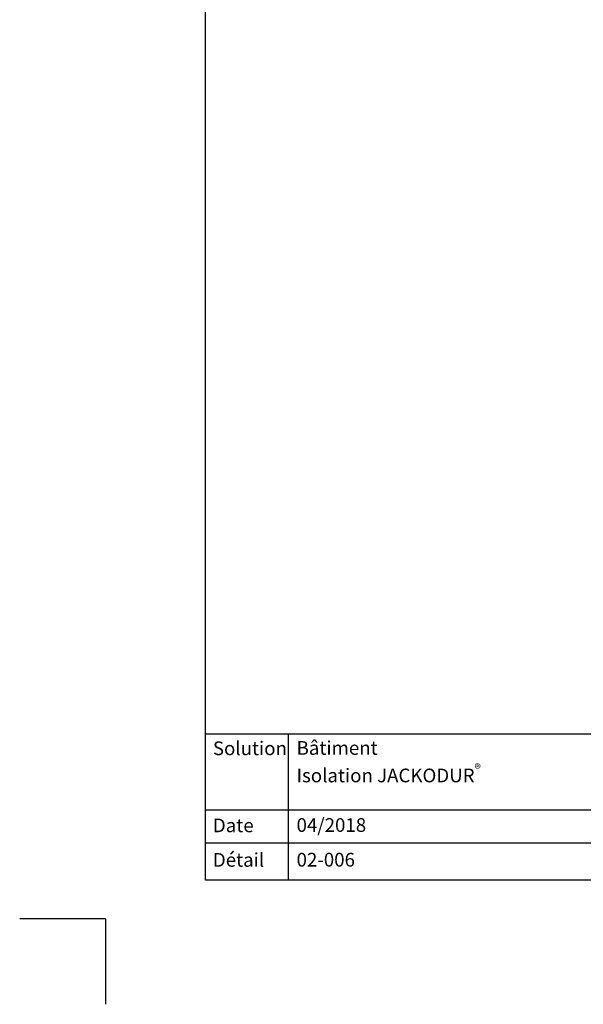
# Model space of a CAD drawing. Units: millimetres. Extents: x -100 to 1585, y -100 to 2200.
# Drawn here: x -100 to 558, y -100 to 1050 of the extents above; entities that cross this region are included whole.
import ezdxf

# ---------------------------------------------------------------- set-up
doc = ezdxf.new("R2010")
doc.units = ezdxf.units.MM
doc.layers.get('0').update_dxf_attribs({"lineweight": 25})
doc.layers.add('0 @ 1', color=7, linetype='Continuous', lineweight=25)
doc.styles.add('Beschriftung', font='arial.ttf', dxfattribs={"height": 22})

msp = doc.modelspace()

# ---------------------------------------------------------------- linework, layer by layer
for p, q in [((117, 45), (117, 2055)), ((213.4, 215.5), (213.4, 45)), ((1440, 45), (117, 45)), ((0, 0), (-100, 0)), ((0, 0), (0, -100))]:
    msp.add_line(p, q)
at = {"ltscale": 0.1}
for p, q in [((1440, 215.5), (117, 215.5)), ((735, 126.8), (117, 126.8)), ((735, 88.4), (117, 88.4))]:
    msp.add_line(p, q, dxfattribs=at)

# ---------------------------------------------------------------- texts
at = {"layer": '0 @ 1', "lineweight": 25, "char_height": 16, "attachment_point": 1, "style": 'Beschriftung'}
for s, insert, width in [('Solution', (125.5, 207), 75.701), ('\\A1;Bâtiment\\PIsolation JACKODUR{\\H0.7x;\\S®^ ;}', (223.2, 207.4), 505.056), ('Date', (125.5, 117), 87.873), ('04/2018', (223.2, 117.4), 207.779), ('Détail', (125.5, 76.7), 87.873), ('02-006', (223.2, 76.9), 500.772)]:
    msp.add_mtext(s, dxfattribs=dict(at, insert=insert, width=width))

doc.saveas('drawing.dxf')
